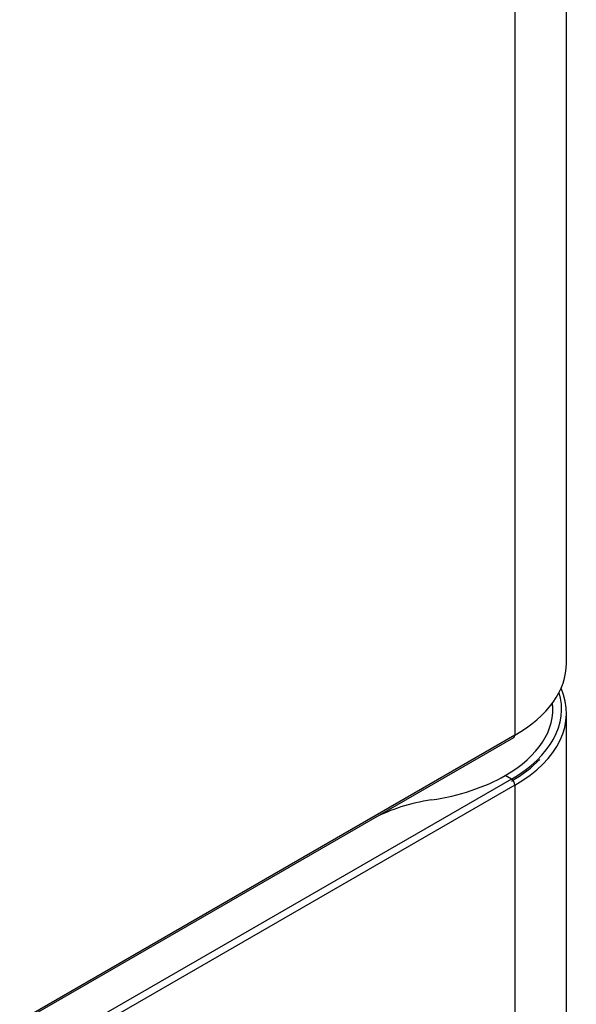
# Model space of a CAD drawing. Units: millimetres. Extents: x 775 to 9250, y 536 to 9043.
# Drawn here: x 6843 to 7049, y 7701 to 8064 of the extents above; entities that cross this region are included whole.
import ezdxf

# ---------------------------------------------------------------- set-up
doc = ezdxf.new("R2010")
doc.units = ezdxf.units.MM
doc.layers.add('Default', color=7, linetype='Continuous')
doc.layers.add('DUMMY_563404155-', color=7, linetype='Continuous')

# ---------------------------------------------------------------- blocks, each defined once
blk = doc.blocks.new('SE6')
at = {"layer": 'DUMMY_563404155-', "color": 7, "linetype": 'Continuous'}
for p, q in [((7044.91, 7827.18), (7044.91, 8250.45)), ((7025.87, 8223.76), (7025.87, 7800.81)), ((7044.91, 7385.54), (7044.91, 7808.81)), ((6622.44, 7567.12), (7025.5, 7799.82)), ((7025.87, 7800.65), (6622.82, 7567.95)), ((7025.87, 7800.65), (7025.87, 7800.81)), ((7024.6, 7784.48), (6621.54, 7551.78)), ((7024.6, 7784.48), (7022.33, 7785.79)), ((7025.87, 7782.28), (6622.82, 7549.57)), ((7025.87, 7782.11), (7025.87, 7782.28)), ((7025.87, 7782.11), (7025.87, 7359.17))]:
    blk.add_line(p, q, dxfattribs=at)
for centre, major_axis, start_param, end_param in [((6979.91, 7827.18), (-65, 0), 2.356194, 3.141593), ((6979.91, 7810.28), (-63.2, 0), 2.356194, 3.311648), ((6979.91, 7808.81), (-65, 0), 2.356194, 3.388873), ((6979.91, 7810.28), (-60, 0), 2.356194, 3.207677), ((6979.91, 7809.55), (-60, 0), 3.141593, 3.225748), ((7024.6, 7801.38), (-0.9, 1.56), 3.141594, 3.926991), ((6979.91, 7809.55), (-63.2, 0), 2.356194, 2.631885), ((6979.91, 7810.28), (60, 0), 4.96943, 5.497787), ((7024.6, 7783.01), (0.9, -1.56), 0.785398, 2.356194), ((7007.87, 7748.86), (-50, 0), 4.96943, 5.455083)]:
    blk.add_ellipse(centre, major_axis=major_axis, ratio=0.57735, start_param=start_param, end_param=end_param, dxfattribs=at)

msp = doc.modelspace()

# ---------------------------------------------------------------- block references
at = {"layer": 'Default'}
msp.add_blockref('SE6', (0, 0), dxfattribs=at)

doc.saveas('drawing.dxf')
